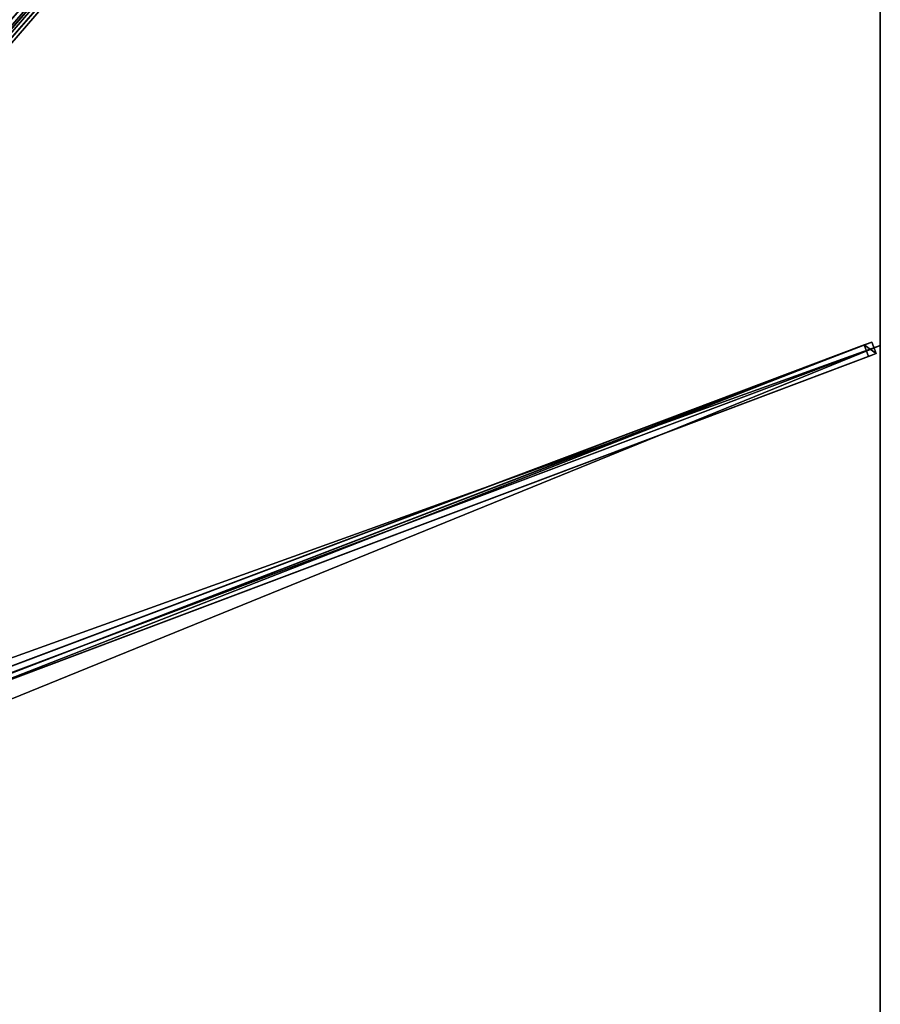
# Model space of a CAD drawing. Units: centimetres. Extents: x -350 to 350, y -400 to 400.
# Drawn here: x 175 to 350, y -1 to 200 of the extents above; entities that cross this region are included whole.
import ezdxf

# ---------------------------------------------------------------- set-up
doc = ezdxf.new("R2010")
doc.units = ezdxf.units.CM
doc.layers.get('0').update_dxf_attribs({"color": 144})

# ---------------------------------------------------------------- blocks, each defined once
blk = doc.blocks.new('Streben. May Parasols_ www.may-online.com')
for p, q in [((12.05, 11.87, 368.72), (350.05, 398.16, 244.92)), ((104.1, 117.07, 329.86), (349.27, 397.27, 240.06)), ((20.98, 10.8, 359.64), (346.77, 133.45, 240.31)), ((22.5, 11.37, 364.37), (348.29, 134.02, 245.04)), ((24.21, 10.68, 364.33), (350, 133.33, 245)), ((348.29, 134.02, 245.04), (346.77, 133.45, 240.31)), ((346.77, 133.45, 240.31), (347.65, 131.11, 240.31)), ((349.17, 131.68, 245.04), (348.29, 134.02, 245.04)), ((23.38, 9.03, 364.37), (349.17, 131.68, 245.04)), ((157.32, 59.46, 310.03), (347.65, 131.11, 240.31)), ((347.65, 131.11, 240.31), (349.17, 131.68, 245.04))]:
    blk.add_line(p, q)
mesh = blk.add_polyface()
corners = [(10.17, 13.52, 368.72), (102.22, 118.72, 329.86), (9.4, 12.64, 363.86), (348.17, 399.8, 244.92), (347.39, 398.92, 240.06)]
mesh.append_faces([[corners[k] for k in face] for face in [(0, 1, 2), (1, 3, 4)]], dxfattribs={"vtx0": -1})
mesh.append_faces([[corners[k] for k in face] for face in [(1, 0, 3)]], dxfattribs={"vtx0": -1, "vtx2": -1})
mesh = blk.add_polyface()
corners = [(12.05, 11.87, 368.72), (348.17, 399.8, 244.92), (10.17, 13.52, 368.72), (350.05, 398.16, 244.92)]
mesh.append_faces([[corners[k] for k in face] for face in [(0, 1, 2), (1, 0, 3)]], dxfattribs={"vtx0": -1})
mesh = blk.add_polyface()
corners = [(347.39, 398.92, 240.06), (103.16, 117.89, 329.86), (102.22, 118.72, 329.86), (104.1, 117.07, 329.86), (349.27, 397.27, 240.06)]
mesh.append_faces([[corners[k] for k in face] for face in [(0, 1, 2), (3, 0, 4)]], dxfattribs={"vtx0": -1})
mesh.append_faces([[corners[k] for k in face] for face in [(1, 0, 3)]], dxfattribs={"vtx0": -1, "vtx1": -1})
mesh = blk.add_polyface()
corners = [(104.1, 117.07, 329.86), (12.05, 11.87, 368.72), (11.28, 10.99, 363.86), (350.05, 398.16, 244.92), (349.27, 397.27, 240.06)]
mesh.append_faces([[corners[k] for k in face] for face in [(0, 1, 2), (3, 0, 4)]], dxfattribs={"vtx0": -1})
mesh.append_faces([[corners[k] for k in face] for face in [(1, 0, 3)]], dxfattribs={"vtx0": -1, "vtx1": -1})
mesh = blk.add_polyface()
corners = [(20.98, 10.8, 359.64), (348.29, 134.02, 245.04), (346.77, 133.45, 240.31), (22.5, 11.37, 364.37)]
mesh.append_faces([[corners[k] for k in face] for face in [(0, 1, 2), (1, 0, 3)]], dxfattribs={"vtx0": -1})
mesh = blk.add_polyface()
corners = [(346.77, 133.45, 240.31), (21.86, 8.46, 359.64), (20.98, 10.8, 359.64), (157.32, 59.46, 310.03), (157.32, 59.46, 310.03), (347.65, 131.11, 240.31)]
mesh.append_faces([[corners[k] for k in face] for face in [(0, 1, 2), (4, 0, 5)]], dxfattribs={"vtx0": -1})
mesh.append_faces([[corners[k] for k in face] for face in [(1, 0, 3), (3, 0, 4)]], dxfattribs={"vtx0": -1, "vtx1": -1})
mesh = blk.add_polyface()
corners = [(23.38, 9.03, 364.37), (348.29, 134.02, 245.04), (22.5, 11.37, 364.37), (349.17, 131.68, 245.04)]
mesh.append_faces([[corners[k] for k in face] for face in [(0, 1, 2), (1, 0, 3)]], dxfattribs={"vtx0": -1})
mesh = blk.add_polyface()
corners = [(346.77, 133.45, 240.31), (349.17, 131.68, 245.04), (347.65, 131.11, 240.31), (348.29, 134.02, 245.04)]
mesh.append_faces([[corners[k] for k in face] for face in [(0, 1, 2), (1, 0, 3)]], dxfattribs={"vtx0": -1})
mesh = blk.add_polyface()
corners = [(349.17, 131.68, 245.04), (157.32, 59.46, 310.03), (347.65, 131.11, 240.31), (23.38, 9.03, 364.37), (157.32, 59.46, 310.03), (21.86, 8.46, 359.64)]
mesh.append_faces([[corners[k] for k in face] for face in [(0, 1, 2), (4, 3, 5)]], dxfattribs={"vtx0": -1})
mesh.append_faces([[corners[k] for k in face] for face in [(1, 3, 4)]], dxfattribs={"vtx0": -1, "vtx1": -1})
mesh.append_faces([[corners[k] for k in face] for face in [(1, 0, 3)]], dxfattribs={"vtx0": -1, "vtx2": -1})
blk = doc.blocks.new('Membrane. May Parasols_ www.may-online.com')
for p, q in [((349.99, 400, 244.99), (350, 133.33, 244.99)), ((350, 400, 245), (350, 133.33, 245)), ((350, 133.33, 244.99), (9.54, 5.16, 369.69)), ((350, 133.33, 245), (9.55, 5.16, 369.7)), ((350, 133.33, 245), (350, -133.33, 245)), ((350, 133.33, 244.99), (350, -133.33, 244.99)), ((350, 133.33, 245), (350, 133.33, 244.99))]:
    blk.add_line(p, q)
mesh = blk.add_polyface()
corners = [(9.55, 10.91, 369.7), (116.67, 400, 245), (4.06, 10.91, 369.7), (350, 400, 245)]
mesh.append_faces([[corners[k] for k in face] for face in [(0, 1, 2), (1, 0, 3)]], dxfattribs={"vtx0": -1})
mesh = blk.add_polyface()
corners = [(116.67, 400, 244.99), (9.54, 10.91, 369.69), (4.06, 10.91, 369.69), (9.55, 10.91, 369.69), (350, 399.99, 244.99), (349.99, 400, 244.99), (350, 400, 244.99)]
mesh.append_faces([[corners[k] for k in face] for face in [(0, 1, 2), (4, 5, 6)]], dxfattribs={"vtx0": -1})
mesh.append_faces([[corners[k] for k in face] for face in [(1, 0, 3), (3, 0, 4)]], dxfattribs={"vtx0": -1, "vtx1": -1})
mesh.append_faces([[corners[k] for k in face] for face in [(4, 0, 5)]], dxfattribs={"vtx0": -1, "vtx2": -1})
mesh = blk.add_polyface()
corners = [(349.99, 400, 244.99), (9.54, 10.91, 369.69), (9.54, 10.91, 369.69), (9.54, 5.16, 369.69), (350, 133.33, 244.99)]
mesh.append_faces([[corners[k] for k in face] for face in [(0, 1, 2), (3, 0, 4)]], dxfattribs={"vtx0": -1})
mesh.append_faces([[corners[k] for k in face] for face in [(1, 0, 3)]], dxfattribs={"vtx0": -1, "vtx1": -1})
mesh = blk.add_polyface()
corners = [(350, 400, 245), (9.54, 10.91, 369.69), (9.55, 10.91, 369.7), (349.99, 400, 244.99), (350, 400, 244.99)]
mesh.append_faces([[corners[k] for k in face] for face in [(0, 1, 2), (3, 0, 4)]], dxfattribs={"vtx0": -1})
mesh.append_faces([[corners[k] for k in face] for face in [(1, 0, 3)]], dxfattribs={"vtx0": -1, "vtx1": -1})
mesh = blk.add_polyface()
corners = [(350, 133.33, 245), (9.55, 10.91, 369.7), (9.55, 5.16, 369.7), (350, 400, 245)]
mesh.append_faces([[corners[k] for k in face] for face in [(0, 1, 2), (1, 0, 3)]], dxfattribs={"vtx0": -1})
mesh = blk.add_polyface()
corners = [(350, 399.99, 244.99), (9.55, 10.91, 369.7), (9.55, 10.91, 369.69), (350, 400, 245), (350, 400, 244.99)]
mesh.append_faces([[corners[k] for k in face] for face in [(0, 1, 2), (3, 0, 4)]], dxfattribs={"vtx0": -1})
mesh.append_faces([[corners[k] for k in face] for face in [(1, 0, 3)]], dxfattribs={"vtx0": -1, "vtx1": -1})
mesh = blk.add_polyface()
corners = [(349.99, 400, 244.99), (350, 133.33, 245), (350, 133.33, 244.99), (350, 400, 245), (350, 400, 244.99)]
mesh.append_faces([[corners[k] for k in face] for face in [(0, 1, 2), (3, 0, 4)]], dxfattribs={"vtx0": -1})
mesh.append_faces([[corners[k] for k in face] for face in [(1, 0, 3)]], dxfattribs={"vtx0": -1, "vtx1": -1})
mesh = blk.add_polyface()
corners = [(350, 133.33, 244.99), (9.54, -5.16, 369.69), (9.54, 5.16, 369.69), (350, -133.33, 244.99)]
mesh.append_faces([[corners[k] for k in face] for face in [(0, 1, 2), (1, 0, 3)]], dxfattribs={"vtx0": -1})
mesh = blk.add_polyface()
corners = [(9.54, 5.16, 369.69), (350, 133.33, 245), (350, 133.33, 244.99), (9.55, 5.16, 369.7)]
mesh.append_faces([[corners[k] for k in face] for face in [(0, 1, 2), (1, 0, 3)]], dxfattribs={"vtx0": -1})
mesh = blk.add_polyface()
corners = [(350, -133.33, 245), (9.55, 5.16, 369.7), (9.55, -5.16, 369.7), (350, 133.33, 245)]
mesh.append_faces([[corners[k] for k in face] for face in [(0, 1, 2), (1, 0, 3)]], dxfattribs={"vtx0": -1})
mesh = blk.add_polyface()
corners = [(350, 133.33, 244.99), (350, -133.33, 245), (350, -133.33, 244.99), (350, 133.33, 245)]
mesh.append_faces([[corners[k] for k in face] for face in [(0, 1, 2), (1, 0, 3)]], dxfattribs={"vtx0": -1})
blk = doc.blocks.new('Gruppe31#1')
for p, q in [((349.99, 400, 245), (349.99, 133.33, 245)), ((350, 400, 245), (350, 133.33, 245)), ((349.99, 392.5, 217), (349.99, 140.83, 217)), ((350, 392.5, 217), (350, 140.83, 217)), ((350, 140.83, 217), (349.99, 140.83, 217)), ((350, 138.92, 217.38), (349.99, 138.92, 217.38)), ((350, 137.3, 218.46), (349.99, 137.3, 218.46)), ((350, 136.21, 220.09), (349.99, 136.21, 220.09)), ((349.99, 135.83, 233.1), (349.99, 135.83, 222)), ((350, 135.83, 233.1), (349.99, 135.83, 233.1)), ((350, 135.83, 222), (349.99, 135.83, 222)), ((350, 135.64, 234.06), (349.99, 135.64, 234.06)), ((350, 135.1, 234.87), (349.99, 135.1, 234.87)), ((350, 134.29, 235.41), (349.99, 134.29, 235.41)), ((350, 135.83, 233.1), (350, 135.83, 222)), ((349.99, 133.33, 245), (349.99, 133.33, 235.6)), ((350, 133.33, 245), (349.99, 133.33, 245)), ((350, 133.33, 235.6), (349.99, 133.33, 235.6)), ((350, 133.33, 245), (350, 133.33, 235.6))]:
    blk.add_line(p, q)
at = {"extrusion": (1, 0, 0)}
for centre in [(140.83, 222, 349.99), (140.83, 222, 350)]:
    blk.add_arc(centre, 5, 180, 270, dxfattribs=at)
at = {"extrusion": (-1, 0, 0)}
for centre in [(-133.33, 233.1, -349.99), (-133.33, 233.1, -350)]:
    blk.add_arc(centre, 2.5, 90, 180, dxfattribs=at)
mesh = blk.add_polyface()
corners = [(349.99, 400, 245), (349.99, 133.33, 235.6), (349.99, 133.33, 245), (349.99, 134.29, 235.41), (349.99, 135.1, 234.87), (349.99, 135.64, 234.06), (349.99, 135.83, 233.1), (349.99, 135.83, 222), (349.99, 136.21, 220.09), (349.99, 137.3, 218.46), (349.99, 138.92, 217.38), (349.99, 140.83, 217), (349.99, 392.5, 217), (349.99, 397.69, 234.06), (349.99, 397.5, 233.1), (349.99, 394.41, 217.38), (349.99, 396.04, 218.46), (349.99, 397.12, 220.09), (349.99, 398.23, 234.87), (349.99, 399.04, 235.41), (349.99, 400, 235.6), (349.99, 397.5, 222)]
mesh.append_faces([[corners[k] for k in face] for face in [(0, 1, 2), (19, 0, 20)]], dxfattribs={"vtx0": -1})
mesh.append_faces([[corners[k] for k in face] for face in [(1, 0, 3), (3, 0, 4), (4, 0, 5), (5, 0, 6), (6, 0, 7), (7, 0, 8), (8, 0, 9), (9, 0, 10), (10, 0, 11), (11, 0, 12), (12, 14, 15), (15, 14, 16), (16, 14, 17), (13, 0, 18), (18, 0, 19)]], dxfattribs={"vtx0": -1, "vtx1": -1})
mesh.append_faces([[corners[k] for k in face] for face in [(12, 0, 13)]], dxfattribs={"vtx0": -1, "vtx1": -1, "vtx2": -1})
mesh.append_faces([[corners[k] for k in face] for face in [(12, 13, 14)]], dxfattribs={"vtx0": -1, "vtx2": -1})
mesh.append_faces([[corners[k] for k in face] for face in [(21, 17, 14)]], dxfattribs={"vtx1": -1})
mesh = blk.add_polyface()
corners = [(350, 133.33, 245), (349.99, 400, 245), (349.99, 133.33, 245), (350, 400, 245)]
mesh.append_faces([[corners[k] for k in face] for face in [(0, 1, 2), (1, 0, 3)]], dxfattribs={"vtx0": -1})
mesh = blk.add_polyface()
corners = [(350, 136.21, 220.09), (350, 135.83, 233.1), (350, 135.83, 222), (350, 134.29, 235.41), (350, 133.33, 245), (350, 133.33, 235.6), (350, 400, 245), (350, 135.1, 234.87), (350, 135.64, 234.06), (350, 137.3, 218.46), (350, 138.92, 217.38), (350, 140.83, 217), (350, 392.5, 217), (350, 397.69, 234.06), (350, 397.5, 233.1), (350, 394.41, 217.38), (350, 396.04, 218.46), (350, 397.12, 220.09), (350, 397.5, 222), (350, 398.23, 234.87), (350, 399.04, 235.41), (350, 400, 235.6)]
mesh.append_faces([[corners[k] for k in face] for face in [(0, 1, 2), (3, 4, 5), (14, 17, 18), (6, 20, 21)]], dxfattribs={"vtx0": -1})
mesh.append_faces([[corners[k] for k in face] for face in [(4, 3, 6), (13, 12, 14)]], dxfattribs={"vtx0": -1, "vtx1": -1})
mesh.append_faces([[corners[k] for k in face] for face in [(6, 1, 0), (6, 12, 13)]], dxfattribs={"vtx0": -1, "vtx1": -1, "vtx2": -1})
mesh.append_faces([[corners[k] for k in face] for face in [(6, 3, 7), (6, 7, 8), (6, 8, 1), (6, 0, 9), (6, 9, 10), (6, 10, 11), (6, 11, 12), (14, 12, 15), (14, 15, 16), (14, 16, 17), (6, 13, 19), (6, 19, 20)]], dxfattribs={"vtx0": -1, "vtx2": -1})
mesh = blk.add_polyface()
corners = [(350, 392.5, 217), (349.99, 140.83, 217), (349.99, 392.5, 217), (350, 140.83, 217)]
mesh.append_faces([[corners[k] for k in face] for face in [(0, 1, 2), (1, 0, 3)]], dxfattribs={"vtx0": -1})
mesh = blk.add_polyface()
corners = [(350, 140.83, 217), (349.99, 138.92, 217.38), (349.99, 140.83, 217), (350, 138.92, 217.38)]
mesh.append_faces([[corners[k] for k in face] for face in [(0, 1, 2), (1, 0, 3)]], dxfattribs={"vtx0": -1})
mesh = blk.add_polyface()
corners = [(350, 138.92, 217.38), (349.99, 137.3, 218.46), (349.99, 138.92, 217.38), (350, 137.3, 218.46)]
mesh.append_faces([[corners[k] for k in face] for face in [(0, 1, 2), (1, 0, 3)]], dxfattribs={"vtx0": -1})
mesh = blk.add_polyface()
corners = [(350, 136.21, 220.09), (349.99, 137.3, 218.46), (350, 137.3, 218.46), (349.99, 136.21, 220.09)]
mesh.append_faces([[corners[k] for k in face] for face in [(0, 1, 2), (1, 0, 3)]], dxfattribs={"vtx0": -1})
mesh = blk.add_polyface()
corners = [(350, 135.83, 222), (349.99, 136.21, 220.09), (350, 136.21, 220.09), (349.99, 135.83, 222)]
mesh.append_faces([[corners[k] for k in face] for face in [(0, 1, 2), (1, 0, 3)]], dxfattribs={"vtx0": -1})
mesh = blk.add_polyface()
corners = [(350, 135.64, 234.06), (349.99, 135.83, 233.1), (350, 135.83, 233.1), (349.99, 135.64, 234.06)]
mesh.append_faces([[corners[k] for k in face] for face in [(0, 1, 2), (1, 0, 3)]], dxfattribs={"vtx0": -1})
mesh = blk.add_polyface()
corners = [(350, 135.83, 233.1), (349.99, 135.83, 222), (350, 135.83, 222), (349.99, 135.83, 233.1)]
mesh.append_faces([[corners[k] for k in face] for face in [(0, 1, 2), (1, 0, 3)]], dxfattribs={"vtx0": -1})
mesh = blk.add_polyface()
corners = [(350, 135.1, 234.87), (349.99, 135.64, 234.06), (350, 135.64, 234.06), (349.99, 135.1, 234.87)]
mesh.append_faces([[corners[k] for k in face] for face in [(0, 1, 2), (1, 0, 3)]], dxfattribs={"vtx0": -1})
mesh = blk.add_polyface()
corners = [(350, 135.1, 234.87), (349.99, 134.29, 235.41), (349.99, 135.1, 234.87), (350, 134.29, 235.41)]
mesh.append_faces([[corners[k] for k in face] for face in [(0, 1, 2), (1, 0, 3)]], dxfattribs={"vtx0": -1})
mesh = blk.add_polyface()
corners = [(350, 134.29, 235.41), (349.99, 133.33, 235.6), (349.99, 134.29, 235.41), (350, 133.33, 235.6)]
mesh.append_faces([[corners[k] for k in face] for face in [(0, 1, 2), (1, 0, 3)]], dxfattribs={"vtx0": -1})
mesh = blk.add_polyface()
corners = [(350, 133.33, 245), (349.99, 133.33, 235.6), (350, 133.33, 235.6), (349.99, 133.33, 245)]
mesh.append_faces([[corners[k] for k in face] for face in [(0, 1, 2), (1, 0, 3)]], dxfattribs={"vtx0": -1})
blk = doc.blocks.new('Gruppe32#1')
for p, q in [((349.99, 133.33, 245), (349.99, -133.33, 245)), ((349.99, 133.33, 245), (349.99, 133.33, 235.6)), ((350, 133.33, 245), (349.99, 133.33, 245)), ((350, 133.33, 235.6), (349.99, 133.33, 235.6)), ((350, 132.38, 235.41), (349.99, 132.38, 235.41)), ((350, 133.33, 245), (350, -133.33, 245)), ((350, 133.33, 245), (350, 133.33, 235.6)), ((350, 131.57, 234.87), (349.99, 131.57, 234.87)), ((350, 131.02, 234.06), (349.99, 131.02, 234.06)), ((349.99, 130.83, 233.1), (349.99, 130.83, 222)), ((350, 130.83, 222), (349.99, 130.83, 222)), ((350, 130.83, 233.1), (349.99, 130.83, 233.1)), ((350, 130.45, 220.09), (349.99, 130.45, 220.09)), ((350, 130.83, 233.1), (350, 130.83, 222)), ((350, 129.37, 218.46), (349.99, 129.37, 218.46)), ((350, 127.75, 217.38), (349.99, 127.75, 217.38)), ((349.99, 125.83, 217), (349.99, -125.83, 217)), ((350, 125.83, 217), (349.99, 125.83, 217)), ((350, 125.83, 217), (350, -125.83, 217))]:
    blk.add_line(p, q)
at = {"extrusion": (1, 0, 0)}
for centre in [(133.33, 233.1, 349.99), (133.33, 233.1, 350)]:
    blk.add_arc(centre, 2.5, 90, 180, dxfattribs=at)
at = {"extrusion": (-1, 0, 0)}
for centre in [(-125.83, 222, -349.99), (-125.83, 222, -350)]:
    blk.add_arc(centre, 5, 180, 270, dxfattribs=at)
mesh = blk.add_polyface()
corners = [(349.99, 133.33, 245), (349.99, -133.33, 235.6), (349.99, -133.33, 245), (349.99, -132.38, 235.41), (349.99, -131.57, 234.87), (349.99, -131.02, 234.06), (349.99, -130.83, 233.1), (349.99, -130.83, 222), (349.99, -130.45, 220.09), (349.99, -129.37, 218.46), (349.99, -127.75, 217.38), (349.99, -125.83, 217), (349.99, 125.83, 217), (349.99, 131.02, 234.06), (349.99, 130.83, 233.1), (349.99, 127.75, 217.38), (349.99, 129.37, 218.46), (349.99, 130.45, 220.09), (349.99, 131.57, 234.87), (349.99, 132.38, 235.41), (349.99, 133.33, 235.6), (349.99, 130.83, 222)]
mesh.append_faces([[corners[k] for k in face] for face in [(0, 1, 2), (19, 0, 20)]], dxfattribs={"vtx0": -1})
mesh.append_faces([[corners[k] for k in face] for face in [(1, 0, 3), (3, 0, 4), (4, 0, 5), (5, 0, 6), (6, 0, 7), (7, 0, 8), (8, 0, 9), (9, 0, 10), (10, 0, 11), (11, 0, 12), (12, 14, 15), (15, 14, 16), (16, 14, 17), (13, 0, 18), (18, 0, 19)]], dxfattribs={"vtx0": -1, "vtx1": -1})
mesh.append_faces([[corners[k] for k in face] for face in [(12, 0, 13)]], dxfattribs={"vtx0": -1, "vtx1": -1, "vtx2": -1})
mesh.append_faces([[corners[k] for k in face] for face in [(12, 13, 14)]], dxfattribs={"vtx0": -1, "vtx2": -1})
mesh.append_faces([[corners[k] for k in face] for face in [(21, 17, 14)]], dxfattribs={"vtx1": -1})
mesh = blk.add_polyface()
corners = [(350, -133.33, 245), (349.99, 133.33, 245), (349.99, -133.33, 245), (350, 133.33, 245)]
mesh.append_faces([[corners[k] for k in face] for face in [(0, 1, 2), (1, 0, 3)]], dxfattribs={"vtx0": -1})
mesh = blk.add_polyface()
corners = [(350, 133.33, 235.6), (349.99, 132.38, 235.41), (349.99, 133.33, 235.6), (350, 132.38, 235.41)]
mesh.append_faces([[corners[k] for k in face] for face in [(0, 1, 2), (1, 0, 3)]], dxfattribs={"vtx0": -1})
mesh = blk.add_polyface()
corners = [(349.99, 133.33, 245), (350, 133.33, 235.6), (349.99, 133.33, 235.6), (350, 133.33, 245)]
mesh.append_faces([[corners[k] for k in face] for face in [(0, 1, 2), (1, 0, 3)]], dxfattribs={"vtx0": -1})
mesh = blk.add_polyface()
corners = [(350, 132.38, 235.41), (349.99, 131.57, 234.87), (349.99, 132.38, 235.41), (350, 131.57, 234.87)]
mesh.append_faces([[corners[k] for k in face] for face in [(0, 1, 2), (1, 0, 3)]], dxfattribs={"vtx0": -1})
mesh = blk.add_polyface()
corners = [(350, -130.45, 220.09), (350, -130.83, 233.1), (350, -130.83, 222), (350, -132.38, 235.41), (350, -133.33, 245), (350, -133.33, 235.6), (350, 133.33, 245), (350, -131.57, 234.87), (350, -131.02, 234.06), (350, -129.37, 218.46), (350, -127.75, 217.38), (350, -125.83, 217), (350, 125.83, 217), (350, 131.02, 234.06), (350, 130.83, 233.1), (350, 127.75, 217.38), (350, 129.37, 218.46), (350, 130.45, 220.09), (350, 130.83, 222), (350, 131.57, 234.87), (350, 132.38, 235.41), (350, 133.33, 235.6)]
mesh.append_faces([[corners[k] for k in face] for face in [(0, 1, 2), (3, 4, 5), (14, 17, 18), (6, 20, 21)]], dxfattribs={"vtx0": -1})
mesh.append_faces([[corners[k] for k in face] for face in [(4, 3, 6), (13, 12, 14)]], dxfattribs={"vtx0": -1, "vtx1": -1})
mesh.append_faces([[corners[k] for k in face] for face in [(6, 1, 0), (6, 12, 13)]], dxfattribs={"vtx0": -1, "vtx1": -1, "vtx2": -1})
mesh.append_faces([[corners[k] for k in face] for face in [(6, 3, 7), (6, 7, 8), (6, 8, 1), (6, 0, 9), (6, 9, 10), (6, 10, 11), (6, 11, 12), (14, 12, 15), (14, 15, 16), (14, 16, 17), (6, 13, 19), (6, 19, 20)]], dxfattribs={"vtx0": -1, "vtx2": -1})
mesh = blk.add_polyface()
corners = [(349.99, 131.57, 234.87), (350, 131.02, 234.06), (349.99, 131.02, 234.06), (350, 131.57, 234.87)]
mesh.append_faces([[corners[k] for k in face] for face in [(0, 1, 2), (1, 0, 3)]], dxfattribs={"vtx0": -1})
mesh = blk.add_polyface()
corners = [(349.99, 131.02, 234.06), (350, 130.83, 233.1), (349.99, 130.83, 233.1), (350, 131.02, 234.06)]
mesh.append_faces([[corners[k] for k in face] for face in [(0, 1, 2), (1, 0, 3)]], dxfattribs={"vtx0": -1})
mesh = blk.add_polyface()
corners = [(349.99, 130.83, 222), (350, 130.45, 220.09), (349.99, 130.45, 220.09), (350, 130.83, 222)]
mesh.append_faces([[corners[k] for k in face] for face in [(0, 1, 2), (1, 0, 3)]], dxfattribs={"vtx0": -1})
mesh = blk.add_polyface()
corners = [(349.99, 130.83, 233.1), (350, 130.83, 222), (349.99, 130.83, 222), (350, 130.83, 233.1)]
mesh.append_faces([[corners[k] for k in face] for face in [(0, 1, 2), (1, 0, 3)]], dxfattribs={"vtx0": -1})
mesh = blk.add_polyface()
corners = [(349.99, 130.45, 220.09), (350, 129.37, 218.46), (349.99, 129.37, 218.46), (350, 130.45, 220.09)]
mesh.append_faces([[corners[k] for k in face] for face in [(0, 1, 2), (1, 0, 3)]], dxfattribs={"vtx0": -1})
mesh = blk.add_polyface()
corners = [(350, 129.37, 218.46), (349.99, 127.75, 217.38), (349.99, 129.37, 218.46), (350, 127.75, 217.38)]
mesh.append_faces([[corners[k] for k in face] for face in [(0, 1, 2), (1, 0, 3)]], dxfattribs={"vtx0": -1})
mesh = blk.add_polyface()
corners = [(350, 127.75, 217.38), (349.99, 125.83, 217), (349.99, 127.75, 217.38), (350, 125.83, 217)]
mesh.append_faces([[corners[k] for k in face] for face in [(0, 1, 2), (1, 0, 3)]], dxfattribs={"vtx0": -1})
mesh = blk.add_polyface()
corners = [(350, 125.83, 217), (349.99, -125.83, 217), (349.99, 125.83, 217), (350, -125.83, 217)]
mesh.append_faces([[corners[k] for k in face] for face in [(0, 1, 2), (1, 0, 3)]], dxfattribs={"vtx0": -1})
blk = doc.blocks.new('Volant. May Parasols_ www.may-online.com')
for name in ['Gruppe31#1', 'Gruppe32#1']:
    blk.add_blockref(name, (0, 0))
blk = doc.blocks.new('ALBATROS_rect_AG7080')
at = {"color": 7}
for name in ['Streben. May Parasols_ www.may-online.com', 'Volant. May Parasols_ www.may-online.com', 'Membrane. May Parasols_ www.may-online.com']:
    blk.add_blockref(name, (0, 0), dxfattribs=at)

msp = doc.modelspace()

# ---------------------------------------------------------------- block references
msp.add_blockref('ALBATROS_rect_AG7080', (0, 0))

doc.saveas('drawing.dxf')
